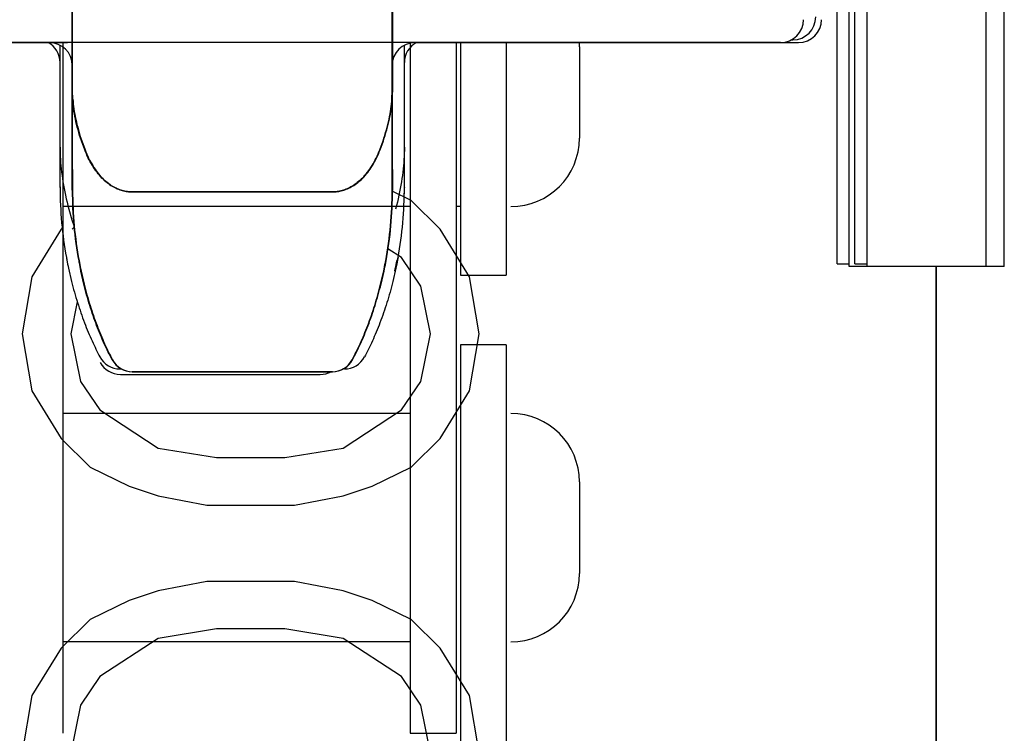
# Model space of a CAD drawing. Units: millimetres. Extents: x 70467 to 311972, y -19883 to 15191.
# Drawn here: x 79488 to 79595, y -15420 to -15342 of the extents above; entities that cross this region are included whole.
import ezdxf

# ---------------------------------------------------------------- set-up
doc = ezdxf.new("R2010")
doc.units = ezdxf.units.MM
doc.header["$LTSCALE"] = 46.255
doc.layers.get('0').update_dxf_attribs({"linetype": 'CONTINUOUS'})

msp = doc.modelspace()

# ---------------------------------------------------------------- linework, layer by layer
at = {"color": 7, "linetype": 'Continuous'}
for p, q in [((79493.4063, -15360.5315), (79493.4063, -15227.2121)), ((79493.4456, -15360.5372), (79493.4456, -15227.2178)), ((79528.4063, -15360.5315), (79528.4063, -15227.2121)), ((79528.4456, -15360.5372), (79528.4456, -15227.2178)), ((79578.4063, -15368.8706), (79578.4063, -15228.9186)), ((79578.4063, -15368.8706), (79578.4063, -15228.9186)), ((79580.3729, -15368.8706), (79580.3729, -15228.9186)), ((79593.4063, -15368.8706), (79593.4063, -15228.9186)), ((79595.3729, -15368.8706), (79595.3729, -15228.9186)), ((79577.0711, -15368.5718), (79577.0711, -15323.8706)), ((79579.0377, -15368.5718), (79579.0377, -15323.8706)), ((79493.4063, -15335.8294), (79493.4063, -15349.7791)), ((79528.4063, -15335.8294), (79528.4063, -15349.7791)), ((79528.4456, -15335.8351), (79528.4456, -15349.7848)), ((79572.0914, -15344.0718), (79572.2414, -15344.0718)), ((79450.9063, -15344.3706), (79490.9063, -15344.3706)), ((79570.9063, -15344.3706), (79450.9063, -15344.3706)), ((79452.8729, -15344.3706), (79492.8729, -15344.3706)), ((79492.0711, -15360.2328), (79492.0711, -15344.6588)), ((79492.3896, -15344.3706), (79492.3896, -15419.9469)), ((79493.4063, -15344.3706), (79493.4063, -15349.7791)), ((79493.4063, -15360.5315), (79493.4063, -15344.3706)), ((79528.4063, -15344.3706), (79528.4063, -15349.7791)), ((79528.4063, -15360.5315), (79528.4063, -15344.3706)), ((79529.7414, -15360.2328), (79529.7414, -15344.6588)), ((79530.3896, -15344.3706), (79530.3896, -15405.1266)), ((79530.3896, -15344.3706), (79530.3896, -15419.9469)), ((79530.9063, -15344.3706), (79570.9063, -15344.3706)), ((79532.8729, -15344.3706), (79572.8729, -15344.3706)), ((79535.3896, -15344.3706), (79535.3896, -15404.4824)), ((79535.3896, -15344.3706), (79535.3896, -15419.9469)), ((79535.8896, -15344.3706), (79535.8896, -15369.8219)), ((79540.8896, -15344.3706), (79540.8896, -15369.8219)), ((79548.8896, -15344.8219), (79548.8896, -15354.8219)), ((79492.0711, -15355.8086), (79492.0711, -15345.3849)), ((79529.7414, -15355.8086), (79529.7414, -15345.3849)), ((79493.4063, -15349.7791), (79493.428, -15350.4544)), ((79493.428, -15350.4544), (79493.4063, -15349.7791)), ((79493.428, -15350.4544), (79493.4342, -15350.5534)), ((79493.4342, -15350.5534), (79493.428, -15350.4544)), ((79493.4342, -15350.5534), (79493.4547, -15350.8175)), ((79493.4546, -15350.8173), (79493.4342, -15350.5534)), ((79493.4735, -15350.5591), (79493.494, -15350.8232)), ((79528.3579, -15350.8173), (79528.3784, -15350.5534)), ((79528.3784, -15350.5534), (79528.3579, -15350.8175)), ((79528.3784, -15350.5534), (79528.3845, -15350.4544)), ((79528.3845, -15350.4544), (79528.3784, -15350.5534)), ((79528.3845, -15350.4544), (79528.4063, -15349.7791)), ((79528.4063, -15349.7791), (79528.3845, -15350.4544)), ((79528.3973, -15350.823), (79528.4178, -15350.5591)), ((79528.4178, -15350.5591), (79528.4239, -15350.4601)), ((79528.4239, -15350.4601), (79528.4456, -15349.7848)), ((79493.4808, -15351.086), (79493.4546, -15350.8173)), ((79493.4547, -15350.8175), (79493.4808, -15351.0862)), ((79493.5125, -15351.3575), (79493.4808, -15351.086)), ((79493.4808, -15351.0862), (79493.5125, -15351.3577)), ((79493.494, -15350.8232), (79493.5202, -15351.0919)), ((79493.5496, -15351.6318), (79493.5125, -15351.3575)), ((79493.5125, -15351.3577), (79493.5497, -15351.6319)), ((79493.5202, -15351.0919), (79493.5519, -15351.3634)), ((79493.5922, -15351.9088), (79493.5496, -15351.6318)), ((79493.5497, -15351.6319), (79493.5922, -15351.909)), ((79493.5519, -15351.3634), (79493.589, -15351.6376)), ((79493.589, -15351.6376), (79493.6316, -15351.9147)), ((79528.2629, -15351.6319), (79528.2203, -15351.909)), ((79528.2204, -15351.9088), (79528.2629, -15351.6318)), ((79528.2597, -15351.9145), (79528.3023, -15351.6375)), ((79528.2629, -15351.6318), (79528.3001, -15351.3575)), ((79528.3001, -15351.3577), (79528.2629, -15351.6319)), ((79528.3001, -15351.3575), (79528.3318, -15351.086)), ((79528.3317, -15351.0862), (79528.3001, -15351.3577)), ((79528.3023, -15351.6375), (79528.3394, -15351.3632)), ((79528.3579, -15350.8175), (79528.3317, -15351.0862)), ((79528.3318, -15351.086), (79528.3579, -15350.8173)), ((79528.3394, -15351.3632), (79528.3711, -15351.0917)), ((79528.3711, -15351.0917), (79528.3973, -15350.823)), ((79493.6401, -15352.1885), (79493.5922, -15351.9088)), ((79493.5922, -15351.909), (79493.6402, -15352.1887)), ((79493.6316, -15351.9147), (79493.6795, -15352.1944)), ((79493.6934, -15352.471), (79493.6401, -15352.1885)), ((79493.6402, -15352.1887), (79493.6934, -15352.4712)), ((79493.6795, -15352.1944), (79493.7328, -15352.4769)), ((79493.752, -15352.7562), (79493.6934, -15352.471)), ((79493.6934, -15352.4712), (79493.752, -15352.7564)), ((79493.7328, -15352.4769), (79493.7914, -15352.7621)), ((79493.8159, -15353.0441), (79493.752, -15352.7562)), ((79493.752, -15352.7564), (79493.8159, -15353.0443)), ((79493.7914, -15352.7621), (79493.8553, -15353.05)), ((79528.0605, -15352.7564), (79527.9966, -15353.0443)), ((79527.9967, -15353.0441), (79528.0606, -15352.7562)), ((79528.036, -15353.0498), (79528.0999, -15352.7619)), ((79528.1191, -15352.4712), (79528.0605, -15352.7564)), ((79528.0606, -15352.7562), (79528.1192, -15352.471)), ((79528.0999, -15352.7619), (79528.1585, -15352.4767)), ((79528.1724, -15352.1887), (79528.1191, -15352.4712)), ((79528.1192, -15352.471), (79528.1724, -15352.1885)), ((79528.1585, -15352.4767), (79528.2118, -15352.1942)), ((79528.1724, -15352.1885), (79528.2204, -15351.9088)), ((79528.2203, -15351.909), (79528.1724, -15352.1887)), ((79528.2118, -15352.1942), (79528.2597, -15351.9145)), ((79493.8851, -15353.3347), (79493.8159, -15353.0441)), ((79493.8159, -15353.0443), (79493.8851, -15353.3349)), ((79493.8553, -15353.05), (79493.9245, -15353.3406)), ((79493.9595, -15353.628), (79493.8851, -15353.3347)), ((79493.8851, -15353.3349), (79493.9596, -15353.6282)), ((79493.9245, -15353.3406), (79493.9989, -15353.6338)), ((79494.0393, -15353.9239), (79493.9595, -15353.628)), ((79493.9596, -15353.6282), (79494.0393, -15353.9241)), ((79493.9989, -15353.6338), (79494.0787, -15353.9298)), ((79527.7733, -15353.9239), (79527.853, -15353.628)), ((79527.853, -15353.6282), (79527.7733, -15353.9241)), ((79527.8127, -15353.9296), (79527.8924, -15353.6337)), ((79527.853, -15353.628), (79527.9275, -15353.3347)), ((79527.9274, -15353.3349), (79527.853, -15353.6282)), ((79527.8924, -15353.6337), (79527.9668, -15353.3404)), ((79527.9966, -15353.0443), (79527.9274, -15353.3349)), ((79527.9275, -15353.3347), (79527.9967, -15353.0441)), ((79527.9668, -15353.3404), (79528.036, -15353.0498)), ((79494.1243, -15354.2226), (79494.0393, -15353.9239)), ((79494.0393, -15353.9241), (79494.1243, -15354.2228)), ((79494.0787, -15353.9298), (79494.1637, -15354.2285)), ((79494.2145, -15354.524), (79494.1243, -15354.2226)), ((79494.1243, -15354.2228), (79494.2146, -15354.5242)), ((79494.1637, -15354.2285), (79494.2539, -15354.5299)), ((79494.3101, -15354.828), (79494.2145, -15354.524)), ((79494.2146, -15354.5242), (79494.3101, -15354.8282)), ((79494.2539, -15354.5299), (79494.3495, -15354.8339)), ((79494.4102, -15355.1326), (79494.3101, -15354.828)), ((79494.3101, -15354.8282), (79494.4102, -15355.1326)), ((79494.3495, -15354.8339), (79494.4495, -15355.1383)), ((79527.4024, -15355.1326), (79527.5025, -15354.828)), ((79527.5024, -15354.8282), (79527.4024, -15355.1326)), ((79527.4418, -15355.1383), (79527.5419, -15354.8337)), ((79527.598, -15354.5242), (79527.5024, -15354.8282)), ((79527.5025, -15354.828), (79527.5981, -15354.524)), ((79527.5419, -15354.8337), (79527.6374, -15354.5297)), ((79527.6883, -15354.2228), (79527.598, -15354.5242)), ((79527.5981, -15354.524), (79527.6883, -15354.2226)), ((79527.6374, -15354.5297), (79527.7277, -15354.2283)), ((79527.6883, -15354.2226), (79527.7733, -15353.9239)), ((79527.7733, -15353.9241), (79527.6883, -15354.2228)), ((79527.7277, -15354.2283), (79527.8127, -15353.9296)), ((79492.0711, -15355.8086), (79492.0944, -15356.7911)), ((79494.4102, -15355.1326), (79494.7662, -15356.1086)), ((79494.7662, -15356.1086), (79494.4102, -15355.1326)), ((79494.4495, -15355.1383), (79494.8055, -15356.1143)), ((79527.0464, -15356.1086), (79527.4024, -15355.1326)), ((79527.4024, -15355.1326), (79527.0464, -15356.1086)), ((79527.0857, -15356.1143), (79527.4418, -15355.1383)), ((79529.7414, -15355.8086), (79529.7182, -15356.7911)), ((79492.0944, -15356.7911), (79492.0961, -15356.832)), ((79492.0961, -15356.832), (79492.1145, -15357.1671)), ((79494.7662, -15356.1086), (79494.8581, -15356.3357)), ((79494.8581, -15356.3357), (79494.7662, -15356.1086)), ((79494.8055, -15356.1143), (79494.8975, -15356.3414)), ((79494.8581, -15356.3357), (79494.9548, -15356.5619)), ((79494.9548, -15356.562), (79494.8581, -15356.3357)), ((79494.8975, -15356.3414), (79494.9942, -15356.5676)), ((79494.9548, -15356.5619), (79495.0553, -15356.7845)), ((79495.0553, -15356.7846), (79494.9548, -15356.562)), ((79494.9942, -15356.5676), (79495.0947, -15356.7902)), ((79495.0553, -15356.7845), (79495.1596, -15357.0033)), ((79495.1596, -15357.0033), (79495.0553, -15356.7846)), ((79495.0947, -15356.7902), (79495.1989, -15357.009)), ((79495.1596, -15357.0033), (79495.2676, -15357.2177)), ((79495.2676, -15357.2177), (79495.1596, -15357.0033)), ((79495.1989, -15357.009), (79495.3069, -15357.2234)), ((79526.545, -15357.2177), (79526.653, -15357.0033)), ((79526.653, -15357.0033), (79526.545, -15357.2177)), ((79526.5843, -15357.2234), (79526.6923, -15357.009)), ((79526.7573, -15356.7845), (79526.653, -15357.0033)), ((79526.653, -15357.0033), (79526.7572, -15356.7846)), ((79526.6923, -15357.009), (79526.7966, -15356.7903)), ((79526.7572, -15356.7846), (79526.8577, -15356.562)), ((79526.8578, -15356.5619), (79526.7573, -15356.7845)), ((79526.7966, -15356.7903), (79526.8971, -15356.5676)), ((79526.8577, -15356.562), (79526.9544, -15356.3357)), ((79526.9544, -15356.3357), (79526.8578, -15356.5619)), ((79526.8971, -15356.5676), (79526.9938, -15356.3414)), ((79526.9544, -15356.3357), (79527.0464, -15356.1086)), ((79527.0464, -15356.1086), (79526.9544, -15356.3357)), ((79526.9938, -15356.3414), (79527.0857, -15356.1143)), ((79529.7164, -15356.832), (79529.6981, -15357.1671)), ((79492.1145, -15357.1671), (79492.1381, -15357.5078)), ((79492.1381, -15357.5078), (79492.1669, -15357.8517)), ((79492.1669, -15357.8517), (79492.2009, -15358.1989)), ((79492.2009, -15358.1989), (79492.2402, -15358.5491)), ((79495.2676, -15357.2177), (79495.3792, -15357.4274)), ((79495.3792, -15357.4275), (79495.2676, -15357.2177)), ((79495.3069, -15357.2234), (79495.4185, -15357.4331)), ((79495.3792, -15357.4274), (79495.4943, -15357.6321)), ((79495.4944, -15357.6322), (79495.3792, -15357.4275)), ((79495.4185, -15357.4331), (79495.5336, -15357.6377)), ((79495.4943, -15357.6321), (79495.6129, -15357.8314)), ((79495.6131, -15357.8317), (79495.4944, -15357.6322)), ((79495.5336, -15357.6377), (79495.6522, -15357.8371)), ((79495.6129, -15357.8314), (79495.7348, -15358.0251)), ((79495.7352, -15358.0257), (79495.6131, -15357.8317)), ((79495.6522, -15357.8371), (79495.7742, -15358.0308)), ((79495.7348, -15358.0251), (79495.8599, -15358.2129)), ((79495.8604, -15358.2136), (79495.7352, -15358.0257)), ((79495.7742, -15358.0308), (79495.8992, -15358.2185)), ((79495.8599, -15358.2129), (79495.9879, -15358.3943)), ((79495.9885, -15358.3951), (79495.8604, -15358.2136)), ((79495.8992, -15358.2185), (79496.0273, -15358.4)), ((79525.8241, -15358.3951), (79525.9522, -15358.2136)), ((79525.9527, -15358.2129), (79525.8246, -15358.3943)), ((79525.8635, -15358.4007), (79525.9915, -15358.2193)), ((79525.9522, -15358.2136), (79526.0774, -15358.0257)), ((79526.0778, -15358.0251), (79525.9527, -15358.2129)), ((79525.9915, -15358.2193), (79526.1167, -15358.0314)), ((79526.0774, -15358.0257), (79526.1995, -15357.8317)), ((79526.1997, -15357.8314), (79526.0778, -15358.0251)), ((79526.1167, -15358.0314), (79526.2388, -15357.8374)), ((79526.1995, -15357.8317), (79526.3182, -15357.6322)), ((79526.3183, -15357.6321), (79526.1997, -15357.8314)), ((79526.2388, -15357.8374), (79526.3575, -15357.6379)), ((79526.3182, -15357.6322), (79526.4334, -15357.4275)), ((79526.4334, -15357.4274), (79526.3183, -15357.6321)), ((79526.3575, -15357.6379), (79526.4727, -15357.4332)), ((79526.4334, -15357.4275), (79526.545, -15357.2177)), ((79526.545, -15357.2177), (79526.4334, -15357.4274)), ((79526.4727, -15357.4332), (79526.5843, -15357.2234)), ((79529.6117, -15358.1989), (79529.5723, -15358.5491)), ((79529.6457, -15357.8517), (79529.6117, -15358.1989)), ((79529.6745, -15357.5078), (79529.6457, -15357.8517)), ((79529.6981, -15357.1671), (79529.6745, -15357.5078)), ((79492.2402, -15358.5491), (79492.2849, -15358.9024)), ((79492.2849, -15358.9024), (79492.3349, -15359.2586)), ((79492.3349, -15359.2586), (79492.3903, -15359.6177)), ((79493.4063, -15358.267), (79493.4063, -15360.5352)), ((79493.4063, -15358.267), (79493.4063, -15360.5352)), ((79493.4456, -15358.2727), (79493.4456, -15360.5409)), ((79495.9879, -15358.3943), (79496.1187, -15358.5692)), ((79496.1191, -15358.5696), (79495.9885, -15358.3951)), ((79496.0273, -15358.4), (79496.1581, -15358.5749)), ((79496.1187, -15358.5692), (79496.252, -15358.7372)), ((79496.2519, -15358.737), (79496.1191, -15358.5696)), ((79496.1581, -15358.5749), (79496.2913, -15358.7429)), ((79496.3866, -15358.897), (79496.2519, -15358.737)), ((79496.252, -15358.7372), (79496.3873, -15358.8978)), ((79496.2913, -15358.7429), (79496.4266, -15358.9035)), ((79496.523, -15359.0495), (79496.3866, -15358.897)), ((79496.3873, -15358.8978), (79496.524, -15359.0507)), ((79496.4266, -15358.9035), (79496.5634, -15359.0564)), ((79496.6607, -15359.1945), (79496.523, -15359.0495)), ((79496.524, -15359.0507), (79496.662, -15359.1957)), ((79496.5634, -15359.0564), (79496.7013, -15359.2014)), ((79496.7994, -15359.3317), (79496.6607, -15359.1945)), ((79496.662, -15359.1957), (79496.8007, -15359.3329)), ((79496.7013, -15359.2014), (79496.8401, -15359.3386)), ((79525.1506, -15359.1957), (79525.0118, -15359.3329)), ((79525.0131, -15359.3317), (79525.1519, -15359.1945)), ((79525.0525, -15359.3374), (79525.1912, -15359.2001)), ((79525.2885, -15359.0507), (79525.1506, -15359.1957)), ((79525.1519, -15359.1945), (79525.2896, -15359.0495)), ((79525.1912, -15359.2001), (79525.329, -15359.0552)), ((79525.4253, -15358.8978), (79525.2885, -15359.0507)), ((79525.2896, -15359.0495), (79525.426, -15358.897)), ((79525.329, -15359.0552), (79525.4653, -15358.9027)), ((79525.5606, -15358.7372), (79525.4253, -15358.8978)), ((79525.426, -15358.897), (79525.5607, -15358.737)), ((79525.4653, -15358.9027), (79525.6001, -15358.7427)), ((79525.6938, -15358.5692), (79525.5606, -15358.7372)), ((79525.5607, -15358.737), (79525.6935, -15358.5696)), ((79525.6001, -15358.7427), (79525.7329, -15358.5753)), ((79525.6935, -15358.5696), (79525.8241, -15358.3951)), ((79525.8246, -15358.3943), (79525.6938, -15358.5692)), ((79525.7329, -15358.5753), (79525.8635, -15358.4007)), ((79528.4063, -15358.267), (79528.4063, -15360.5352)), ((79528.4063, -15358.267), (79528.4063, -15360.5352)), ((79528.4456, -15358.2727), (79528.4456, -15360.5409)), ((79529.4776, -15359.2586), (79529.4222, -15359.6177)), ((79529.5277, -15358.9024), (79529.4776, -15359.2586)), ((79529.5723, -15358.5491), (79529.5277, -15358.9024)), ((79492.0711, -15360.2373), (79492.0711, -15360.1474)), ((79492.0712, -15360.2385), (79492.0713, -15360.2756)), ((79492.3903, -15359.6177), (79492.4512, -15359.9797)), ((79492.4512, -15359.9797), (79492.5175, -15360.3444)), ((79492.5175, -15360.3444), (79492.5892, -15360.7117)), ((79496.9389, -15359.4612), (79496.7994, -15359.3317)), ((79496.8007, -15359.3329), (79496.9401, -15359.4623)), ((79496.8401, -15359.3386), (79496.9794, -15359.468)), ((79497.0787, -15359.583), (79496.9389, -15359.4612)), ((79496.9401, -15359.4623), (79497.0798, -15359.584)), ((79496.9794, -15359.468), (79497.1192, -15359.5897)), ((79497.2186, -15359.6973), (79497.0787, -15359.583)), ((79497.0798, -15359.584), (79497.2197, -15359.6981)), ((79497.1192, -15359.5897), (79497.259, -15359.7038)), ((79497.3585, -15359.8042), (79497.2186, -15359.6973)), ((79497.2197, -15359.6981), (79497.3596, -15359.8049)), ((79497.259, -15359.7038), (79497.3989, -15359.8106)), ((79497.4984, -15359.904), (79497.3585, -15359.8042)), ((79497.3596, -15359.8049), (79497.4994, -15359.9046)), ((79497.3989, -15359.8106), (79497.5387, -15359.9103)), ((79497.638, -15359.9969), (79497.4984, -15359.904)), ((79497.4994, -15359.9046), (79497.639, -15359.9975)), ((79497.5387, -15359.9103), (79497.6783, -15360.0032)), ((79497.7775, -15360.0832), (79497.638, -15359.9969)), ((79497.639, -15359.9975), (79497.7784, -15360.0838)), ((79497.6783, -15360.0032), (79497.8178, -15360.0895)), ((79497.9167, -15360.1632), (79497.7775, -15360.0832)), ((79497.7784, -15360.0838), (79497.9176, -15360.1636)), ((79497.8178, -15360.0895), (79497.9569, -15360.1693)), ((79498.0557, -15360.237), (79497.9167, -15360.1632)), ((79497.9176, -15360.1636), (79498.0565, -15360.2374)), ((79497.9569, -15360.1693), (79498.0958, -15360.2431)), ((79498.1944, -15360.3048), (79498.0557, -15360.237)), ((79498.0565, -15360.2374), (79498.1952, -15360.3052)), ((79498.0958, -15360.2431), (79498.2345, -15360.3109)), ((79498.3328, -15360.3669), (79498.1944, -15360.3048)), ((79498.1952, -15360.3052), (79498.3336, -15360.3672)), ((79498.2345, -15360.3109), (79498.3729, -15360.3729)), ((79498.4711, -15360.4235), (79498.3328, -15360.3669)), ((79498.3336, -15360.3672), (79498.4718, -15360.4237)), ((79498.3729, -15360.3729), (79498.5111, -15360.4294)), ((79523.479, -15360.3672), (79523.3408, -15360.4237)), ((79523.3415, -15360.4235), (79523.4797, -15360.3669)), ((79523.3808, -15360.4292), (79523.5191, -15360.3726)), ((79523.6174, -15360.3052), (79523.479, -15360.3672)), ((79523.4797, -15360.3669), (79523.6182, -15360.3048)), ((79523.5191, -15360.3726), (79523.6575, -15360.3105)), ((79523.7561, -15360.2374), (79523.6174, -15360.3052)), ((79523.6182, -15360.3048), (79523.7569, -15360.237)), ((79523.6575, -15360.3105), (79523.7963, -15360.2427)), ((79523.895, -15360.1636), (79523.7561, -15360.2374)), ((79523.7569, -15360.237), (79523.8959, -15360.1632)), ((79523.7963, -15360.2427), (79523.9352, -15360.1689)), ((79524.0342, -15360.0838), (79523.895, -15360.1636)), ((79523.8959, -15360.1632), (79524.0351, -15360.0832)), ((79523.9352, -15360.1689), (79524.0744, -15360.0889)), ((79524.1736, -15359.9975), (79524.0342, -15360.0838)), ((79524.0351, -15360.0832), (79524.1745, -15359.9969)), ((79524.0744, -15360.0889), (79524.2139, -15360.0026)), ((79524.3132, -15359.9046), (79524.1736, -15359.9975)), ((79524.1745, -15359.9969), (79524.3142, -15359.904)), ((79524.2139, -15360.0026), (79524.3536, -15359.9096)), ((79524.453, -15359.8049), (79524.3132, -15359.9046)), ((79524.3142, -15359.904), (79524.454, -15359.8042)), ((79524.3536, -15359.9096), (79524.4934, -15359.8098)), ((79524.5929, -15359.6981), (79524.453, -15359.8049)), ((79524.454, -15359.8042), (79524.594, -15359.6973)), ((79524.4934, -15359.8098), (79524.6333, -15359.7029)), ((79524.7328, -15359.584), (79524.5929, -15359.6981)), ((79524.594, -15359.6973), (79524.7339, -15359.583)), ((79524.6333, -15359.7029), (79524.7732, -15359.5887)), ((79524.8725, -15359.4623), (79524.7328, -15359.584)), ((79524.7339, -15359.583), (79524.8737, -15359.4612)), ((79524.7732, -15359.5887), (79524.913, -15359.4669)), ((79525.0118, -15359.3329), (79524.8725, -15359.4623)), ((79524.8737, -15359.4612), (79525.0131, -15359.3317)), ((79524.913, -15359.4669), (79525.0525, -15359.3374)), ((79529.2951, -15360.3444), (79529.2233, -15360.7117)), ((79529.3614, -15359.9797), (79529.2951, -15360.3444)), ((79529.4222, -15359.6177), (79529.3614, -15359.9797)), ((79529.7413, -15360.2385), (79529.7413, -15360.2756)), ((79529.7414, -15360.2373), (79529.7414, -15360.1474)), ((79492.5892, -15360.7117), (79492.6665, -15361.0817)), ((79492.6665, -15361.0817), (79492.7493, -15361.4543)), ((79492.7493, -15361.4543), (79492.8377, -15361.8294)), ((79498.6091, -15360.4746), (79498.4711, -15360.4235)), ((79498.4718, -15360.4237), (79498.6097, -15360.4748)), ((79498.5111, -15360.4294), (79498.6491, -15360.4805)), ((79498.7469, -15360.5205), (79498.6091, -15360.4746)), ((79498.6097, -15360.4748), (79498.7475, -15360.5207)), ((79498.6491, -15360.4805), (79498.7868, -15360.5264)), ((79498.8845, -15360.5612), (79498.7469, -15360.5205)), ((79498.7475, -15360.5207), (79498.885, -15360.5614)), ((79498.7868, -15360.5264), (79498.9244, -15360.5671)), ((79499.0218, -15360.5969), (79498.8845, -15360.5612)), ((79498.885, -15360.5614), (79499.0223, -15360.597)), ((79498.9244, -15360.5671), (79499.0617, -15360.6027)), ((79499.1589, -15360.6276), (79499.0218, -15360.5969)), ((79499.0223, -15360.597), (79499.1594, -15360.6277)), ((79499.0617, -15360.6027), (79499.1988, -15360.6334)), ((79499.2958, -15360.6534), (79499.1589, -15360.6276)), ((79499.1594, -15360.6277), (79499.2962, -15360.6535)), ((79499.1988, -15360.6334), (79499.3356, -15360.6592)), ((79499.4323, -15360.6744), (79499.2958, -15360.6534)), ((79499.2962, -15360.6535), (79499.4327, -15360.6745)), ((79499.3356, -15360.6592), (79499.472, -15360.6802)), ((79499.5685, -15360.6907), (79499.4323, -15360.6744)), ((79499.4327, -15360.6745), (79499.5688, -15360.6907)), ((79499.472, -15360.6802), (79499.6081, -15360.6964)), ((79499.7043, -15360.7023), (79499.5685, -15360.6907)), ((79499.5688, -15360.6907), (79499.7046, -15360.7023)), ((79499.6081, -15360.6964), (79499.7439, -15360.708)), ((79499.8397, -15360.7092), (79499.7043, -15360.7023)), ((79499.7046, -15360.7023), (79499.84, -15360.7092)), ((79499.7439, -15360.708), (79499.8793, -15360.7149)), ((79499.9723, -15360.7115), (79499.8397, -15360.7092)), ((79499.84, -15360.7092), (79499.9723, -15360.7115)), ((79499.8793, -15360.7149), (79500.0116, -15360.7172)), ((79521.8385, -15360.7115), (79499.974, -15360.7115)), ((79499.974, -15360.7115), (79521.8385, -15360.7115)), ((79521.8779, -15360.7172), (79500.0134, -15360.7172)), ((79521.8403, -15360.7115), (79521.9729, -15360.7092)), ((79521.9726, -15360.7092), (79521.8403, -15360.7115)), ((79521.8796, -15360.7172), (79522.0122, -15360.7149)), ((79522.108, -15360.7023), (79521.9726, -15360.7092)), ((79521.9729, -15360.7092), (79522.1083, -15360.7023)), ((79522.0122, -15360.7149), (79522.1477, -15360.708)), ((79522.2438, -15360.6907), (79522.108, -15360.7023)), ((79522.1083, -15360.7023), (79522.2441, -15360.6907)), ((79522.1477, -15360.708), (79522.2835, -15360.6964)), ((79522.3799, -15360.6745), (79522.2438, -15360.6907)), ((79522.2441, -15360.6907), (79522.3803, -15360.6744)), ((79522.2835, -15360.6964), (79522.4196, -15360.6801)), ((79522.5164, -15360.6535), (79522.3799, -15360.6745)), ((79522.3803, -15360.6744), (79522.5168, -15360.6534)), ((79522.4196, -15360.6801), (79522.5561, -15360.6591)), ((79522.6532, -15360.6277), (79522.5164, -15360.6535)), ((79522.5168, -15360.6534), (79522.6536, -15360.6276)), ((79522.5561, -15360.6591), (79522.693, -15360.6333)), ((79522.7902, -15360.597), (79522.6532, -15360.6277)), ((79522.6536, -15360.6276), (79522.7908, -15360.5969)), ((79522.693, -15360.6333), (79522.8301, -15360.6026)), ((79522.9276, -15360.5614), (79522.7902, -15360.597)), ((79522.7908, -15360.5969), (79522.9281, -15360.5612)), ((79522.8301, -15360.6026), (79522.9675, -15360.5669)), ((79523.0651, -15360.5207), (79522.9276, -15360.5614)), ((79522.9281, -15360.5612), (79523.0657, -15360.5205)), ((79522.9675, -15360.5669), (79523.1051, -15360.5262)), ((79523.2028, -15360.4748), (79523.0651, -15360.5207)), ((79523.0657, -15360.5205), (79523.2035, -15360.4746)), ((79523.1051, -15360.5262), (79523.2428, -15360.4803)), ((79523.3408, -15360.4237), (79523.2028, -15360.4748)), ((79523.2035, -15360.4746), (79523.3415, -15360.4235)), ((79523.2428, -15360.4803), (79523.3808, -15360.4292)), ((79530.4762, -15361.6553), (79528.4055, -15360.6415)), ((79529.0633, -15361.4543), (79528.9749, -15361.8294)), ((79529.1461, -15361.0817), (79529.0633, -15361.4543)), ((79529.2233, -15360.7117), (79529.1461, -15361.0817)), ((79530.3896, -15362.3219), (79492.3896, -15362.3219)), ((79492.8377, -15361.8294), (79492.9317, -15362.207)), ((79492.9317, -15362.207), (79493.0305, -15362.5842)), ((79528.8809, -15362.207), (79528.782, -15362.5842)), ((79528.9749, -15361.8294), (79528.8809, -15362.207)), ((79533.6677, -15364.7803), (79530.4762, -15361.6553)), ((79535.8896, -15362.3219), (79535.3896, -15362.3219)), ((79493.0305, -15362.5842), (79493.3726, -15363.7564)), ((79492.3022, -15364.659), (79492.1783, -15364.7803)), ((79493.3726, -15363.7564), (79493.5805, -15364.3804)), ((79493.526, -15364.659), (79493.4021, -15364.7803)), ((79528.2981, -15364.0668), (79528.3385, -15364.0431)), ((79492.1783, -15364.7803), (79488.9868, -15369.9886)), ((79536.8592, -15369.9886), (79533.6677, -15364.7803)), ((79492.7659, -15367.8915), (79492.8116, -15368.1374)), ((79529.4124, -15367.9052), (79527.9222, -15366.9325)), ((79529.0467, -15367.8915), (79529.0009, -15368.1374)), ((79531.54, -15371.0302), (79529.4124, -15367.9052)), ((79492.8072, -15368.1138), (79492.8116, -15368.1374)), ((79492.8116, -15368.1374), (79492.9032, -15368.6068)), ((79492.9032, -15368.6068), (79492.9996, -15369.0727)), ((79494.1134, -15368.257), (79494.1468, -15368.4363)), ((79494.1468, -15368.4363), (79494.1424, -15368.4133)), ((79494.1468, -15368.4363), (79494.2384, -15368.9057)), ((79494.1528, -15368.2627), (79494.1862, -15368.442)), ((79494.1862, -15368.442), (79494.1818, -15368.419)), ((79494.1862, -15368.442), (79494.2777, -15368.9114)), ((79494.2384, -15368.9057), (79494.3347, -15369.3715)), ((79494.2777, -15368.9114), (79494.3741, -15369.3772)), ((79527.4778, -15369.3715), (79527.5742, -15368.9055)), ((79527.5742, -15368.9057), (79527.4778, -15369.3715)), ((79527.5172, -15369.3772), (79527.6136, -15368.9112)), ((79527.5742, -15368.9055), (79527.6658, -15368.4361)), ((79527.6658, -15368.4363), (79527.5742, -15368.9057)), ((79527.6136, -15368.9112), (79527.7051, -15368.4418)), ((79527.6658, -15368.4361), (79527.7116, -15368.1903)), ((79527.6991, -15368.257), (79527.6658, -15368.4363)), ((79527.6703, -15368.4125), (79527.6658, -15368.4361)), ((79527.6658, -15368.4363), (79527.6701, -15368.4133)), ((79527.7051, -15368.4418), (79527.7509, -15368.196)), ((79527.7096, -15368.4182), (79527.7052, -15368.4418)), ((79528.7016, -15369.3715), (79528.798, -15368.9055)), ((79528.798, -15368.9055), (79528.8896, -15368.4361)), ((79528.9094, -15368.6068), (79528.813, -15369.0727)), ((79528.8896, -15368.4361), (79528.9353, -15368.1903)), ((79528.8941, -15368.4125), (79528.8896, -15368.4361)), ((79529.0009, -15368.1374), (79528.9094, -15368.6068)), ((79529.0054, -15368.1138), (79529.001, -15368.1374)), ((79577.0711, -15368.5718), (79578.4063, -15368.5718)), ((79593.4063, -15368.8706), (79578.4063, -15368.8706)), ((79579.0377, -15368.5718), (79580.3729, -15368.5718)), ((79595.3729, -15368.8706), (79580.3729, -15368.8706)), ((79587.923, -15960.8219), (79587.923, -15368.8706)), ((79587.923, -15368.8706), (79587.923, -15960.8219)), ((79488.9868, -15369.9886), (79487.923, -15376.2386)), ((79492.9997, -15369.0734), (79493.331, -15370.5065)), ((79494.3349, -15369.3722), (79494.6662, -15370.8053)), ((79494.6662, -15370.8053), (79494.3349, -15369.3722)), ((79494.3742, -15369.3778), (79494.7055, -15370.811)), ((79527.1464, -15370.8053), (79527.4777, -15369.3722)), ((79527.4777, -15369.3722), (79527.1464, -15370.8053)), ((79527.1857, -15370.811), (79527.517, -15369.3778)), ((79528.8128, -15369.0734), (79528.4815, -15370.5065)), ((79537.923, -15376.2386), (79536.8592, -15369.9886)), ((79493.3314, -15370.5081), (79493.4054, -15370.7999)), ((79493.4054, -15370.7999), (79493.4822, -15371.0936)), ((79493.4822, -15371.0936), (79493.561, -15371.3862)), ((79494.6666, -15370.8069), (79494.7406, -15371.0989)), ((79494.7406, -15371.0986), (79494.6666, -15370.8069)), ((79494.7059, -15370.8126), (79494.78, -15371.1046)), ((79494.8174, -15371.3924), (79494.7406, -15371.0986)), ((79494.7406, -15371.0989), (79494.8174, -15371.3927)), ((79494.78, -15371.1046), (79494.8568, -15371.3984)), ((79527.0719, -15371.0989), (79526.9951, -15371.3927)), ((79526.9952, -15371.3924), (79527.072, -15371.0986)), ((79527.0345, -15371.3981), (79527.1113, -15371.1043)), ((79527.146, -15370.8069), (79527.0719, -15371.0989)), ((79527.072, -15371.0986), (79527.146, -15370.8069)), ((79527.1113, -15371.1043), (79527.1853, -15370.8126)), ((79528.3304, -15371.0936), (79528.2516, -15371.3862)), ((79528.4071, -15370.7999), (79528.3304, -15371.0936)), ((79528.4811, -15370.5081), (79528.4071, -15370.7999)), ((79532.6039, -15376.2386), (79531.54, -15371.0302)), ((79493.561, -15371.3862), (79493.6417, -15371.6773)), ((79493.6417, -15371.6773), (79493.7242, -15371.967)), ((79493.7242, -15371.967), (79493.8086, -15372.255)), ((79494.8961, -15371.685), (79494.8174, -15371.3924)), ((79494.8174, -15371.3927), (79494.8962, -15371.6852)), ((79494.8568, -15371.3984), (79494.9356, -15371.6909)), ((79494.9768, -15371.9761), (79494.8961, -15371.685)), ((79494.8962, -15371.6852), (79494.9769, -15371.9764)), ((79494.9356, -15371.6909), (79495.0162, -15371.982)), ((79495.0594, -15372.2657), (79494.9768, -15371.9761)), ((79494.9769, -15371.9764), (79495.0595, -15372.266)), ((79495.0162, -15371.982), (79495.0988, -15372.2717)), ((79526.8357, -15371.9764), (79526.7531, -15372.266)), ((79526.7532, -15372.2657), (79526.8358, -15371.9761)), ((79526.7925, -15372.2714), (79526.8751, -15371.9818)), ((79526.9164, -15371.6852), (79526.8357, -15371.9764)), ((79526.8358, -15371.9761), (79526.9164, -15371.685)), ((79526.8751, -15371.9818), (79526.9558, -15371.6906)), ((79526.9164, -15371.685), (79526.9952, -15371.3924)), ((79526.9951, -15371.3927), (79526.9164, -15371.6852)), ((79526.9558, -15371.6906), (79527.0345, -15371.3981)), ((79528.0883, -15371.967), (79528.0039, -15372.255)), ((79528.1709, -15371.6773), (79528.0883, -15371.967)), ((79528.2516, -15371.3862), (79528.1709, -15371.6773)), ((79493.9566, -15372.7409), (79493.2421, -15376.2386)), ((79493.8086, -15372.255), (79493.8948, -15372.5413)), ((79493.8948, -15372.5413), (79493.9828, -15372.8257)), ((79493.9828, -15372.8257), (79494.0724, -15373.1081)), ((79494.0724, -15373.1081), (79494.1637, -15373.3885)), ((79495.1438, -15372.5538), (79495.0594, -15372.2657)), ((79495.0595, -15372.266), (79495.1439, -15372.554)), ((79495.0988, -15372.2717), (79495.1832, -15372.5597)), ((79495.23, -15372.84), (79495.1438, -15372.5538)), ((79495.1439, -15372.554), (79495.2301, -15372.8403)), ((79495.1832, -15372.5597), (79495.2694, -15372.846)), ((79495.3179, -15373.1245), (79495.23, -15372.84)), ((79495.2301, -15372.8403), (79495.318, -15373.1247)), ((79495.2694, -15372.846), (79495.3574, -15373.1304)), ((79495.4076, -15373.4069), (79495.3179, -15373.1245)), ((79495.318, -15373.1247), (79495.4077, -15373.4072)), ((79495.3574, -15373.1304), (79495.447, -15373.4129)), ((79526.4945, -15373.1247), (79526.4049, -15373.4072)), ((79526.405, -15373.4069), (79526.4946, -15373.1245)), ((79526.4443, -15373.4126), (79526.534, -15373.1302)), ((79526.5825, -15372.8403), (79526.4945, -15373.1247)), ((79526.4946, -15373.1245), (79526.5826, -15372.84)), ((79526.534, -15373.1302), (79526.6219, -15372.8457)), ((79526.6687, -15372.554), (79526.5825, -15372.8403)), ((79526.5826, -15372.84), (79526.6688, -15372.5538)), ((79526.6219, -15372.8457), (79526.7081, -15372.5595)), ((79526.7531, -15372.266), (79526.6687, -15372.554)), ((79526.6688, -15372.5538), (79526.7532, -15372.2657)), ((79526.7081, -15372.5595), (79526.7925, -15372.2714)), ((79527.7401, -15373.1081), (79527.6489, -15373.3885)), ((79527.8298, -15372.8257), (79527.7401, -15373.1081)), ((79527.9177, -15372.5413), (79527.8298, -15372.8257)), ((79528.0039, -15372.255), (79527.9177, -15372.5413)), ((79494.1637, -15373.3885), (79494.2565, -15373.6666)), ((79494.2565, -15373.6666), (79494.3509, -15373.9423)), ((79494.3509, -15373.9423), (79494.4467, -15374.2155)), ((79494.4467, -15374.2155), (79494.5438, -15374.4862)), ((79495.4988, -15373.6873), (79495.4076, -15373.4069)), ((79495.4077, -15373.4072), (79495.4989, -15373.6875)), ((79495.447, -15373.4129), (79495.5383, -15373.6932)), ((79495.5917, -15373.9654), (79495.4988, -15373.6873)), ((79495.4989, -15373.6875), (79495.5918, -15373.9656)), ((79495.5383, -15373.6932), (79495.6311, -15373.9713)), ((79495.686, -15374.2411), (79495.5917, -15373.9654)), ((79495.5918, -15373.9656), (79495.6861, -15374.2413)), ((79495.6311, -15373.9713), (79495.7255, -15374.247)), ((79495.7818, -15374.5143), (79495.686, -15374.2411)), ((79495.6861, -15374.2413), (79495.7819, -15374.5146)), ((79495.7255, -15374.247), (79495.8212, -15374.5203)), ((79526.1265, -15374.2413), (79526.0307, -15374.5146)), ((79526.0308, -15374.5143), (79526.1265, -15374.2411)), ((79526.0701, -15374.52), (79526.1659, -15374.2468)), ((79526.1265, -15374.2411), (79526.2209, -15373.9654)), ((79526.2208, -15373.9656), (79526.1265, -15374.2413)), ((79526.1659, -15374.2468), (79526.2602, -15373.9711)), ((79526.3136, -15373.6875), (79526.2208, -15373.9656)), ((79526.2209, -15373.9654), (79526.3137, -15373.6873)), ((79526.2602, -15373.9711), (79526.3531, -15373.6929)), ((79526.4049, -15373.4072), (79526.3136, -15373.6875)), ((79526.3137, -15373.6873), (79526.405, -15373.4069)), ((79526.3531, -15373.6929), (79526.4443, -15373.4126)), ((79527.3659, -15374.2155), (79527.2688, -15374.4862)), ((79527.4617, -15373.9423), (79527.3659, -15374.2155)), ((79527.556, -15373.6666), (79527.4617, -15373.9423)), ((79527.6489, -15373.3885), (79527.556, -15373.6666)), ((79494.5438, -15374.4862), (79494.6423, -15374.754)), ((79494.6423, -15374.754), (79494.742, -15375.019)), ((79494.742, -15375.019), (79494.8428, -15375.281)), ((79494.8428, -15375.281), (79494.9447, -15375.5399)), ((79495.879, -15374.7849), (79495.7818, -15374.5143)), ((79495.7819, -15374.5146), (79495.879, -15374.7852)), ((79495.8212, -15374.5203), (79495.9184, -15374.7909)), ((79495.9774, -15375.0528), (79495.879, -15374.7849)), ((79495.879, -15374.7852), (79495.9775, -15375.053)), ((79495.9184, -15374.7909), (79496.0169, -15375.0587)), ((79496.0771, -15375.3178), (79495.9774, -15375.0528)), ((79495.9775, -15375.053), (79496.0772, -15375.318)), ((79496.0169, -15375.0587), (79496.1165, -15375.3237)), ((79496.1779, -15375.5798), (79496.0771, -15375.3178)), ((79496.0772, -15375.318), (79496.178, -15375.58)), ((79496.1165, -15375.3237), (79496.2174, -15375.5857)), ((79525.7354, -15375.318), (79525.6345, -15375.58)), ((79525.6346, -15375.5798), (79525.7355, -15375.3178)), ((79525.674, -15375.5855), (79525.7748, -15375.3235)), ((79525.8351, -15375.053), (79525.7354, -15375.318)), ((79525.7355, -15375.3178), (79525.8352, -15375.0528)), ((79525.7748, -15375.3235), (79525.8745, -15375.0585)), ((79525.9335, -15374.7852), (79525.8351, -15375.053)), ((79525.8352, -15375.0528), (79525.9336, -15374.7849)), ((79525.8745, -15375.0585), (79525.973, -15374.7906)), ((79526.0307, -15374.5146), (79525.9335, -15374.7852)), ((79525.9336, -15374.7849), (79526.0308, -15374.5143)), ((79525.973, -15374.7906), (79526.0701, -15374.52)), ((79526.9698, -15375.281), (79526.8679, -15375.5399)), ((79527.0706, -15375.019), (79526.9698, -15375.281)), ((79527.1703, -15374.754), (79527.0706, -15375.019)), ((79527.2688, -15374.4862), (79527.1703, -15374.754)), ((79487.923, -15376.2386), (79488.9868, -15382.4886)), ((79493.2421, -15376.2386), (79494.306, -15381.4469)), ((79494.9447, -15375.5399), (79495.0476, -15375.7955)), ((79495.0476, -15375.7955), (79495.1514, -15376.0478)), ((79495.1514, -15376.0478), (79495.2561, -15376.2965)), ((79495.2561, -15376.2965), (79495.3614, -15376.5415)), ((79496.2799, -15375.8387), (79496.1779, -15375.5798)), ((79496.178, -15375.58), (79496.28, -15375.8389)), ((79496.2174, -15375.5857), (79496.3193, -15375.8446)), ((79496.3828, -15376.0943), (79496.2799, -15375.8387)), ((79496.28, -15375.8389), (79496.3829, -15376.0945)), ((79496.3193, -15375.8446), (79496.4222, -15376.1002)), ((79496.4866, -15376.3465), (79496.3828, -15376.0943)), ((79496.3829, -15376.0945), (79496.4867, -15376.3467)), ((79496.4222, -15376.1002), (79496.526, -15376.3524)), ((79496.5912, -15376.5952), (79496.4866, -15376.3465)), ((79496.4867, -15376.3467), (79496.5913, -15376.5954)), ((79496.526, -15376.3524), (79496.6307, -15376.6011)), ((79525.3259, -15376.3467), (79525.2213, -15376.5954)), ((79525.2214, -15376.5952), (79525.326, -15376.3465)), ((79525.2607, -15376.6009), (79525.3653, -15376.3522)), ((79525.4297, -15376.0945), (79525.3259, -15376.3467)), ((79525.326, -15376.3465), (79525.4298, -15376.0943)), ((79525.3653, -15376.3522), (79525.4691, -15376.1)), ((79525.5326, -15375.8389), (79525.4297, -15376.0945)), ((79525.4298, -15376.0943), (79525.5327, -15375.8387)), ((79525.4691, -15376.1), (79525.5721, -15375.8444)), ((79525.6345, -15375.58), (79525.5326, -15375.8389)), ((79525.5327, -15375.8387), (79525.6346, -15375.5798)), ((79525.5721, -15375.8444), (79525.674, -15375.5855)), ((79526.5565, -15376.2965), (79526.4512, -15376.5415)), ((79526.6611, -15376.0478), (79526.5565, -15376.2965)), ((79526.7649, -15375.7955), (79526.6611, -15376.0478)), ((79526.8679, -15375.5399), (79526.7649, -15375.7955)), ((79531.54, -15381.4469), (79532.6039, -15376.2386)), ((79536.8592, -15382.4886), (79537.923, -15376.2386)), ((79495.3614, -15376.5415), (79495.4674, -15376.7828)), ((79495.4674, -15376.7828), (79495.574, -15377.0203)), ((79495.574, -15377.0203), (79495.681, -15377.2538)), ((79495.681, -15377.2538), (79495.7884, -15377.4832)), ((79495.7884, -15377.4832), (79495.8962, -15377.7086)), ((79496.6966, -15376.8403), (79496.5912, -15376.5952)), ((79496.5913, -15376.5954), (79496.6967, -15376.8405)), ((79496.6307, -15376.6011), (79496.736, -15376.8462)), ((79496.8026, -15377.0816), (79496.6966, -15376.8403)), ((79496.6967, -15376.8405), (79496.8027, -15377.0818)), ((79496.736, -15376.8462), (79496.842, -15377.0875)), ((79496.9091, -15377.319), (79496.8026, -15377.0816)), ((79496.8027, -15377.0818), (79496.9092, -15377.3192)), ((79496.842, -15377.0875), (79496.9486, -15377.3249)), ((79497.0162, -15377.5525), (79496.9091, -15377.319)), ((79496.9092, -15377.3192), (79497.0162, -15377.5527)), ((79496.9486, -15377.3249), (79497.0556, -15377.5584)), ((79497.1236, -15377.782), (79497.0162, -15377.5525)), ((79497.0162, -15377.5527), (79497.1237, -15377.7822)), ((79497.0556, -15377.5584), (79497.163, -15377.7879)), ((79524.7963, -15377.5527), (79524.6889, -15377.7822)), ((79524.689, -15377.782), (79524.7964, -15377.5525)), ((79524.7283, -15377.7877), (79524.8358, -15377.5582)), ((79524.9034, -15377.3192), (79524.7963, -15377.5527)), ((79524.7964, -15377.5525), (79524.9035, -15377.319)), ((79524.8358, -15377.5582), (79524.9428, -15377.3247)), ((79525.0099, -15377.0818), (79524.9034, -15377.3192)), ((79524.9035, -15377.319), (79525.01, -15377.0816)), ((79524.9428, -15377.3247), (79525.0494, -15377.0873)), ((79525.1159, -15376.8405), (79525.0099, -15377.0818)), ((79525.01, -15377.0816), (79525.116, -15376.8403)), ((79525.0494, -15377.0873), (79525.1553, -15376.846)), ((79525.2213, -15376.5954), (79525.1159, -15376.8405)), ((79525.116, -15376.8403), (79525.2214, -15376.5952)), ((79525.1553, -15376.846), (79525.2607, -15376.6009)), ((79526.0241, -15377.4832), (79525.9164, -15377.7086)), ((79526.1316, -15377.2538), (79526.0241, -15377.4832)), ((79526.2386, -15377.0203), (79526.1316, -15377.2538)), ((79526.3452, -15376.7828), (79526.2386, -15377.0203)), ((79526.4512, -15376.5415), (79526.3452, -15376.7828)), ((79540.8896, -15377.4469), (79535.8896, -15377.4469)), ((79535.8896, -15377.4469), (79535.8896, -15465.0719)), ((79540.8896, -15377.4469), (79540.8896, -15465.0719)), ((79495.8962, -15377.7086), (79496.0042, -15377.9298)), ((79496.0042, -15377.9298), (79496.1124, -15378.1468)), ((79496.1124, -15378.1468), (79496.2208, -15378.3594)), ((79496.2208, -15378.3594), (79496.3291, -15378.5677)), ((79496.3291, -15378.5677), (79496.4365, -15378.7697)), ((79497.2314, -15378.0074), (79497.1236, -15377.782)), ((79497.1237, -15377.7822), (79497.2314, -15378.0076)), ((79497.163, -15377.7879), (79497.2708, -15378.0133)), ((79497.3394, -15378.2286), (79497.2314, -15378.0074)), ((79497.2314, -15378.0076), (79497.3395, -15378.2288)), ((79497.2708, -15378.0133), (79497.3788, -15378.2345)), ((79497.4476, -15378.4456), (79497.3394, -15378.2286)), ((79497.3395, -15378.2288), (79497.4477, -15378.4457)), ((79497.3788, -15378.2345), (79497.487, -15378.4514)), ((79497.5559, -15378.6582), (79497.4476, -15378.4456)), ((79497.4477, -15378.4457), (79497.556, -15378.6584)), ((79497.487, -15378.4514), (79497.5953, -15378.6641)), ((79497.6643, -15378.8665), (79497.5559, -15378.6582)), ((79497.556, -15378.6584), (79497.6644, -15378.8667)), ((79497.5953, -15378.6641), (79497.7037, -15378.8724)), ((79524.2566, -15378.6584), (79524.1482, -15378.8667)), ((79524.1483, -15378.8665), (79524.2567, -15378.6582)), ((79524.1877, -15378.8722), (79524.296, -15378.6639)), ((79524.3649, -15378.4457), (79524.2566, -15378.6584)), ((79524.2567, -15378.6582), (79524.365, -15378.4456)), ((79524.296, -15378.6639), (79524.4043, -15378.4513)), ((79524.4731, -15378.2288), (79524.3649, -15378.4457)), ((79524.365, -15378.4456), (79524.4732, -15378.2286)), ((79524.4043, -15378.4513), (79524.5125, -15378.2343)), ((79524.5811, -15378.0076), (79524.4731, -15378.2288)), ((79524.4732, -15378.2286), (79524.5812, -15378.0074)), ((79524.5125, -15378.2343), (79524.6206, -15378.0131)), ((79524.6889, -15377.7822), (79524.5811, -15378.0076)), ((79524.5812, -15378.0074), (79524.689, -15377.782)), ((79524.6206, -15378.0131), (79524.7283, -15377.7877)), ((79525.4835, -15378.5677), (79525.3761, -15378.7697)), ((79525.5918, -15378.3594), (79525.4835, -15378.5677)), ((79525.7001, -15378.1468), (79525.5918, -15378.3594)), ((79525.8083, -15377.9298), (79525.7001, -15378.1468)), ((79525.9164, -15377.7086), (79525.8083, -15377.9298)), ((79497.7716, -15379.0685), (79497.6643, -15378.8665)), ((79497.6644, -15378.8667), (79497.7716, -15379.0685)), ((79497.7037, -15378.8724), (79497.811, -15379.0742)), ((79524.041, -15379.0685), (79524.1483, -15378.8665)), ((79524.1482, -15378.8667), (79524.041, -15379.0685)), ((79524.0803, -15379.0742), (79524.1877, -15378.8722)), ((79498.6389, -15380.0868), (79498.7893, -15380.0868)), ((79498.6782, -15380.69), (79520.5427, -15380.69)), ((79521.8385, -15380.3855), (79499.974, -15380.3855)), ((79499.974, -15380.3855), (79521.8385, -15380.3855)), ((79521.8779, -15380.3912), (79500.0134, -15380.3912)), ((79523.1737, -15380.0868), (79523.0233, -15380.0868)), ((79494.306, -15381.4469), (79496.4336, -15384.5719)), ((79529.4124, -15384.5719), (79531.54, -15381.4469)), ((79488.9868, -15382.4886), (79492.1783, -15387.6969)), ((79533.6677, -15387.6969), (79536.8592, -15382.4886)), ((79530.3896, -15384.9469), (79492.3896, -15384.9469)), ((79496.4336, -15384.5719), (79502.8166, -15388.7386)), ((79523.0294, -15388.7386), (79529.4124, -15384.5719)), ((79530.3896, -15384.9469), (79527.8369, -15384.9469)), ((79492.1783, -15387.6969), (79495.3698, -15390.8219)), ((79530.4762, -15390.8219), (79533.6677, -15387.6969)), ((79502.8166, -15388.7386), (79509.1996, -15389.7802)), ((79516.6464, -15389.7802), (79523.0294, -15388.7386)), ((79509.1996, -15389.7802), (79516.6464, -15389.7802)), ((79495.3698, -15390.8219), (79499.6251, -15392.9052)), ((79526.2209, -15392.9052), (79530.4762, -15390.8219)), ((79548.8896, -15392.4469), (79548.8896, -15402.4469)), ((79499.6251, -15392.9052), (79502.8166, -15393.9469)), ((79523.0294, -15393.9469), (79526.2209, -15392.9052)), ((79502.8166, -15393.9469), (79508.1358, -15394.9886)), ((79517.7102, -15394.9886), (79523.0294, -15393.9469)), ((79508.1358, -15394.9886), (79517.7102, -15394.9886)), ((79508.1358, -15403.3219), (79502.8166, -15404.3636)), ((79517.7102, -15403.3219), (79508.1358, -15403.3219)), ((79523.0294, -15404.3636), (79517.7102, -15403.3219)), ((79502.8166, -15404.3636), (79499.6251, -15405.4052)), ((79526.2209, -15405.4052), (79523.0294, -15404.3636)), ((79499.6251, -15405.4052), (79495.3698, -15407.4886)), ((79530.4762, -15407.4886), (79526.2209, -15405.4052)), ((79495.3698, -15407.4886), (79492.1783, -15410.6136)), ((79533.6677, -15410.6136), (79530.4762, -15407.4886)), ((79509.1996, -15408.5302), (79502.8166, -15409.5719)), ((79516.6464, -15408.5302), (79509.1996, -15408.5302)), ((79523.0294, -15409.5719), (79516.6464, -15408.5302)), ((79502.8166, -15409.5719), (79496.4336, -15413.7386)), ((79529.4124, -15413.7386), (79523.0294, -15409.5719)), ((79492.1783, -15410.6136), (79488.9868, -15415.8219)), ((79530.3896, -15409.9469), (79492.3896, -15409.9469)), ((79536.8592, -15415.8219), (79533.6677, -15410.6136)), ((79496.4336, -15413.7386), (79494.306, -15416.8636)), ((79531.54, -15416.8636), (79529.4124, -15413.7386)), ((79488.9868, -15415.8219), (79487.923, -15422.0719)), ((79537.923, -15422.0719), (79536.8592, -15415.8219)), ((79494.306, -15416.8636), (79493.2421, -15422.0719)), ((79532.6039, -15422.0719), (79531.54, -15416.8636))]:
    msp.add_line(p, q, dxfattribs=at)
for p, q in [((79535.8896, -15369.8219), (79540.8896, -15369.8219)), ((79530.3896, -15419.9469), (79535.3896, -15419.9469))]:
    msp.add_line(p, q)
for centre, radius, start, end in [((79570.9063, -15341.8706), 2.5, 270, 0), ((79570.9063, -15341.8706), 2.5, 270, 0), ((79572.2414, -15341.5718), 2.5, 270, 0), ((79572.8729, -15341.8706), 2.5, 270, 0), ((79489.5711, -15346.5718), 2.5, 0, 61.703156), ((79490.9063, -15346.8706), 2.5, 0, 90), ((79490.9063, -15346.8706), 2.5, 0, 90), ((79530.9063, -15346.8706), 2.5, 90, 180), ((79530.9063, -15346.8706), 2.5, 90, 180), ((79532.2414, -15346.5718), 2.5, 118.296844, 180), ((79541.3896, -15344.8219), 7.5, 0, 3.450267), ((79541.3896, -15354.8219), 7.5, 270, 0), ((79537.7035, -15360.1474), 45.6323, 179.999967, 180.114336), ((79534.5711, -15360.2385), 42.5, 180, 190.373873), ((79537.1714, -15360.1495), 45.1003, 180.160139, 180.714386), ((79487.2414, -15360.2385), 42.5, 349.626127, 0), ((79484.6411, -15360.1495), 45.1003, 359.285614, 359.839861), ((79484.1091, -15360.1474), 45.6323, 359.885664, 0.000033), ((79536.328, -15360.1616), 44.2567, 180.712422, 181.867604), ((79535.9063, -15360.5373), 42.5, 180, 190.46571), ((79535.9063, -15360.5373), 42.5, 180, 190.46571), ((79535.9456, -15360.543), 42.5, 180, 190.46571), ((79485.9063, -15360.5373), 42.5, 349.53429, 0), ((79485.9063, -15360.5373), 42.5, 349.53429, 0), ((79485.9456, -15360.543), 42.5, 349.53429, 0), ((79485.4846, -15360.1616), 44.2567, 358.132396, 359.287578), ((79534.1581, -15360.3148), 42.08, 190.465484, 190.680812), ((79534.153, -15360.3157), 42.0748, 190.713526, 192.012695), ((79535.4933, -15360.6135), 42.08, 190.465484, 190.681848), ((79535.4881, -15360.6145), 42.0748, 190.713799, 192.012695), ((79535.5326, -15360.6192), 42.08, 190.465484, 190.681848), ((79535.5275, -15360.6202), 42.0748, 190.713799, 192.012695), ((79486.3244, -15360.6145), 42.0748, 347.987305, 349.286474), ((79486.3244, -15360.6145), 42.0748, 347.987305, 349.286201), ((79486.3638, -15360.6202), 42.0748, 347.987305, 349.286474), ((79486.3193, -15360.6135), 42.08, 349.318152, 349.534516), ((79486.3193, -15360.6135), 42.08, 349.319188, 349.534516), ((79486.3586, -15360.6192), 42.08, 349.319188, 349.534516), ((79487.5482, -15360.6145), 42.0748, 347.987305, 349.286474), ((79487.6596, -15360.3157), 42.0748, 347.987305, 349.286474), ((79487.5431, -15360.6135), 42.08, 349.319188, 349.534516), ((79487.6544, -15360.3148), 42.08, 349.319188, 349.534516), ((79498.6389, -15377.5868), 2.5, 208.240421, 270), ((79498.6782, -15378.19), 2.5, 208.240421, 270), ((79499.974, -15377.8855), 2.5, 208.240421, 270), ((79499.974, -15377.8855), 2.5, 208.240421, 270), ((79500.0134, -15377.8912), 2.5, 208.240421, 270), ((79521.8385, -15377.8855), 2.5, 270, 331.759579), ((79521.8385, -15377.8855), 2.5, 270, 331.759579), ((79521.8779, -15377.8912), 2.5, 270, 331.759579), ((79523.1737, -15377.5868), 2.5, 270, 331.759579), ((79520.5427, -15378.19), 2.5, 270, 298.290413), ((79541.3896, -15392.4469), 7.5, 0, 90), ((79541.3896, -15402.4469), 7.5, 270, 0)]:
    msp.add_arc(centre, radius, start, end, dxfattribs=at)

doc.saveas('drawing.dxf')
